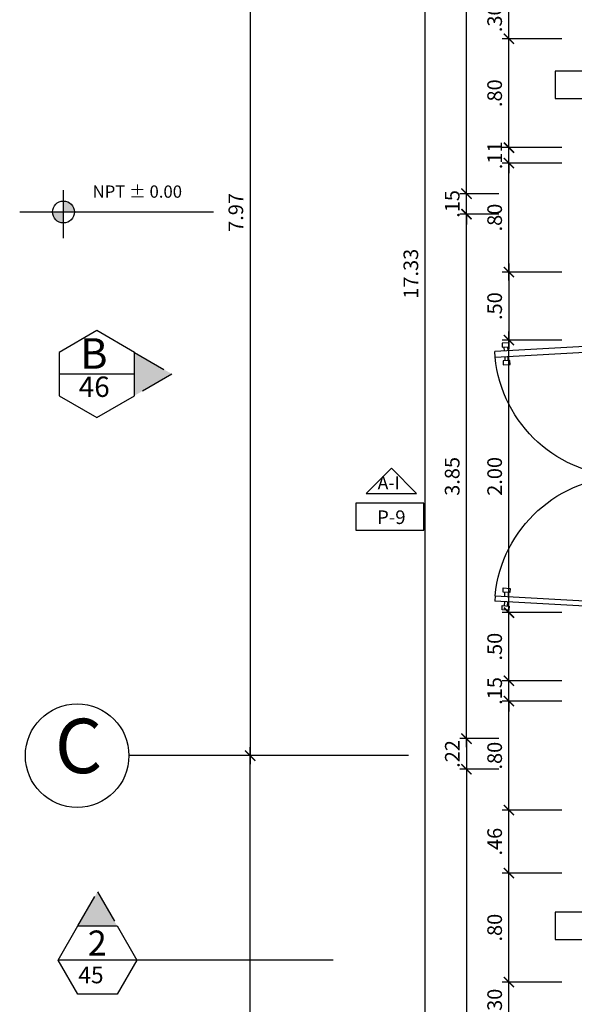
# Model space of a CAD drawing. Extents: x 14 to 74, y -90 to 237.
# Drawn here: x 17 to 21, y 220 to 228 of the extents above; entities that cross this region are included whole.
import ezdxf

# ---------------------------------------------------------------- set-up
doc = ezdxf.new("R2010")
doc.units = 0
doc.header["$MEASUREMENT"] = 0
doc.linetypes.add('DASHDOT2', pattern=[0.5, 0.25, -0.125, 0, -0.125])
doc.layers.get('0').update_dxf_attribs({"linetype": 'CONTINUOUS'})
doc.layers.get('Defpoints').update_dxf_attribs({"linetype": 'CONTINUOUS'})
for name, color, linetype in [('1-02', 2, 'CONTINUOUS'), ('1PUERTA', 7, 'CONTINUOUS'), ('cotas', 1, 'CONTINUOUS'), ('ejes', 7, 'CONTINUOUS'), ('Linea Nivel', 1, 'CONTINUOUS'), ('LINEASDECORTES', 3, 'DASHDOT2'), ('TEXTOS', 7, 'CONTINUOUS'), ('VANOS', 2, 'CONTINUOUS')]:
    doc.layers.add(name, color=color, linetype=linetype)
doc.styles.add('DIM', font='ARIAL.TTF', dxfattribs={"width": 1.3})
doc.styles.add('ROMANS', font='ARIAL.TTF')
doc.styles.add('SANSSERIF', font='ARIAL.TTF', dxfattribs={"width": 0.9})
doc.styles.get("Standard").update_dxf_attribs({"font": 'ARIAL.TTF'})
doc.dimstyles.new('dim50', dxfattribs={"dimscale": 0.5, "dimtxt": 0.215, "dimasz": 0.15, "dimexe": 0.1, "dimexo": 0.15, "dimgap": 0.1, "dimtad": 1, "dimzin": 4, "dimdsep": 46, "dimtxsty": 'ROMANS', "dimblk": 'ARCHTICK', "dimcen": 0.09, "dimdle": 0.125, "dimclrd": 1, "dimclre": 1, "dimclrt": 2, "dimadec": 0, "dimazin": 0, "dimtfac": 2.25, "dimtix": 1, "dimtmove": 1, "dimatfit": 3, "dimldrblk": 'ARCHTICK', "dimfxl": 0, "dimtolj": 1, "dimtzin": 0, "dimarcsym": 0})

# ---------------------------------------------------------------- blocks, each defined once
blk = doc.blocks.new('P20015B2')
for p, q in [((-1.97, 0.15), (-1.9158, 1.1177)), ((-1.8758, 1.1154), (-1.9301, 0.1478)), ((-1.8758, 1.1154), (-1.9158, 1.1177)), ((-0.1242, 1.1154), (-0.0842, 1.1177)), ((-0.1242, 1.1154), (-0.0699, 0.1478)), ((-0.03, 0.15), (-0.0842, 1.1177)), ((-1.9816, 1.0147), (-1.9788, 1.0646)), ((-1.9517, 1.013), (-1.9816, 1.0147)), ((-1.9788, 1.0646), (-1.9489, 1.063)), ((-1.9489, 1.063), (-1.9517, 1.013)), ((-1.95, 1.0251), (-1.921, 1.0235)), ((-1.9196, 1.0476), (-1.9486, 1.0492)), ((-1.8517, 1.0196), (-1.8807, 1.0212)), ((-1.8794, 1.0454), (-1.8504, 1.0437)), ((-1.8518, 1.0074), (-1.849, 1.0574)), ((-1.849, 1.0574), (-1.8191, 1.0557)), ((-1.8191, 1.0557), (-1.8219, 1.0058)), ((-0.151, 1.0574), (-0.1809, 1.0557)), ((-0.1809, 1.0557), (-0.1781, 1.0058)), ((-0.1482, 1.0074), (-0.151, 1.0574)), ((-0.1206, 1.0454), (-0.1496, 1.0437)), ((-0.1483, 1.0196), (-0.1193, 1.0212)), ((-0.0804, 1.0476), (-0.0514, 1.0492)), ((-0.05, 1.0251), (-0.079, 1.0235)), ((-0.0212, 1.0646), (-0.0511, 1.063)), ((-0.0511, 1.063), (-0.0483, 1.013)), ((-0.0483, 1.013), (-0.0184, 1.0147)), ((-0.0184, 1.0147), (-0.0212, 1.0646)), ((-1.8219, 1.0058), (-1.8518, 1.0074)), ((-0.1781, 1.0058), (-0.1482, 1.0074)), ((-1.9301, 0.1478), (-1.97, 0.15)), ((-0.0699, 0.1478), (-0.03, 0.15))]:
    blk.add_line(p, q)
for points in [[(-1.97, 0.15), (-1.97, 0.11), (-1.95, 0.11), (-1.95, 0), (-2, 0), (-2, 0.15)], [(-0.03, 0.15), (-0.03, 0.11), (-0.05, 0.11), (-0.05, 0), (0, 0), (0, 0.15)]]:
    blk.add_lwpolyline(points, close=True)
for centre, start, end in [((-1.97, 0.15), 0, 84.42863), ((-0.03, 0.15), 95.57137, 180)]:
    blk.add_arc(centre, 0.97, start, end)
blk = doc.blocks.new('_ARCHTICK')
at = {"color": 0, "linetype": 'ByBlock', "ltscale": 15, "const_width": 0.15}
blk.add_lwpolyline([(-0.5, -0.5), (0.5, 0.5)], dxfattribs=at)
blk = doc.blocks.new('*D342')
at = {"layer": 'cotas', "color": 1, "lineweight": -2}
for p, q in [((20.0928, 223.1914), (20.0928, 225.3164)), ((20.4821, 225.2539), (20.0428, 225.2539)), ((20.4821, 223.2539), (20.0428, 223.2539))]:
    blk.add_line(p, q, dxfattribs=at)
at = {"layer": 'Defpoints', "color": 0}
for p in [(20.0928, 225.2539), (20.5571, 225.2539), (20.5571, 223.2539)]:
    blk.add_point(p, dxfattribs=at)
at = {"layer": 'cotas', "color": 1, "lineweight": -2, "xscale": 0.075, "yscale": 0.075, "zscale": 0.075}
for p, rotation in [((20.0928, 225.2539), 90), ((20.0928, 223.2539), 270)]:
    blk.add_blockref('_ARCHTICK', p, dxfattribs=dict(at, rotation=rotation))
at = {"layer": 'cotas', "color": 2, "insert": (19.9879, 224.2539), "char_height": 0.1075, "attachment_point": 5, "rotation": 90, "style": 'ROMANS'}
blk.add_mtext('\\A1;2.00', dxfattribs=at)
blk = doc.blocks.new('*D350')
at = {"layer": 'cotas', "color": 1, "lineweight": -2}
for p, q in [((20.0928, 221.2789), (20.0928, 221.8664)), ((20.4821, 221.8039), (20.0428, 221.8039)), ((20.4821, 221.3414), (20.0428, 221.3414))]:
    blk.add_line(p, q, dxfattribs=at)
at = {"layer": 'Defpoints', "color": 0}
for p in [(20.0928, 221.8039), (20.5571, 221.8039), (20.5571, 221.3414)]:
    blk.add_point(p, dxfattribs=at)
at = {"layer": 'cotas', "color": 1, "lineweight": -2, "xscale": 0.075, "yscale": 0.075, "zscale": 0.075}
for p, rotation in [((20.0928, 221.8039), 90), ((20.0928, 221.3414), 270)]:
    blk.add_blockref('_ARCHTICK', p, dxfattribs=dict(at, rotation=rotation))
at = {"layer": 'cotas', "color": 2, "insert": (19.9879, 221.5726), "char_height": 0.1075, "attachment_point": 5, "rotation": 90, "style": 'ROMANS'}
blk.add_mtext('\\A1;.46', dxfattribs=at)
blk = doc.blocks.new('*D351')
at = {"layer": 'cotas', "color": 1, "lineweight": -2}
for p, q in [((20.0928, 225.8164), (20.0928, 225.1914)), ((20.4821, 225.7539), (20.0428, 225.7539)), ((20.4821, 225.2539), (20.0428, 225.2539))]:
    blk.add_line(p, q, dxfattribs=at)
at = {"layer": 'Defpoints', "color": 0}
for p in [(20.5571, 225.7539), (20.0928, 225.2539), (20.5571, 225.2539)]:
    blk.add_point(p, dxfattribs=at)
at = {"layer": 'cotas', "color": 1, "lineweight": -2, "xscale": 0.075, "yscale": 0.075, "zscale": 0.075}
for p, rotation in [((20.0928, 225.7539), 90), ((20.0928, 225.2539), 270)]:
    blk.add_blockref('_ARCHTICK', p, dxfattribs=dict(at, rotation=rotation))
at = {"layer": 'cotas', "color": 2, "insert": (19.9879, 225.5039), "char_height": 0.1075, "attachment_point": 5, "rotation": 90, "style": 'ROMANS'}
blk.add_mtext('\\A1;.50', dxfattribs=at)
blk = doc.blocks.new('*D361')
at = {"layer": 'cotas', "color": 1, "lineweight": -2}
for p, q in [((18.1929, 217.4164), (18.1929, 222.2664)), ((18.5679, 222.2039), (18.1429, 222.2039)), ((18.5679, 217.4789), (18.1429, 217.4789))]:
    blk.add_line(p, q, dxfattribs=at)
at = {"layer": 'Defpoints', "color": 0}
for p in [(18.1929, 222.2039), (18.6429, 222.2039), (18.6429, 217.4789)]:
    blk.add_point(p, dxfattribs=at)
at = {"layer": 'cotas', "color": 1, "lineweight": -2, "xscale": 0.075, "yscale": 0.075, "zscale": 0.075}
for p, rotation in [((18.1929, 222.2039), 90), ((18.1929, 217.4789), 270)]:
    blk.add_blockref('_ARCHTICK', p, dxfattribs=dict(at, rotation=rotation))
at = {"layer": 'cotas', "color": 2, "insert": (18.088, 219.8414), "char_height": 0.1075, "attachment_point": 5, "rotation": 90, "style": 'ROMANS'}
blk.add_mtext('\\A1;4.73', dxfattribs=at)
blk = doc.blocks.new('*D363')
at = {"layer": 'cotas', "color": 1, "lineweight": -2}
for p, q in [((18.1929, 230.2414), (18.1929, 222.1414)), ((18.5679, 230.1789), (18.1429, 230.1789)), ((18.5679, 222.2039), (18.1429, 222.2039))]:
    blk.add_line(p, q, dxfattribs=at)
at = {"layer": 'Defpoints', "color": 0}
for p in [(18.6429, 230.1789), (18.1929, 222.2039), (18.6429, 222.2039)]:
    blk.add_point(p, dxfattribs=at)
at = {"layer": 'cotas', "color": 1, "lineweight": -2, "xscale": 0.075, "yscale": 0.075, "zscale": 0.075}
for p, rotation in [((18.1929, 230.1789), 90), ((18.1929, 222.2039), 270)]:
    blk.add_blockref('_ARCHTICK', p, dxfattribs=dict(at, rotation=rotation))
at = {"layer": 'cotas', "color": 2, "insert": (18.088, 226.1914), "char_height": 0.1075, "attachment_point": 5, "rotation": 90, "style": 'ROMANS'}
blk.add_mtext('\\A1;7.97', dxfattribs=at)
blk = doc.blocks.new('*D306')
at = {"layer": 'cotas', "color": 1, "lineweight": -2}
for p, q in [((20.0928, 220.1789), (20.0928, 220.6039)), ((20.4821, 220.5414), (20.0428, 220.5414)), ((20.4821, 220.2414), (20.0428, 220.2414))]:
    blk.add_line(p, q, dxfattribs=at)
at = {"layer": 'Defpoints', "color": 0}
for p in [(20.0928, 220.5414), (20.5571, 220.5414), (20.5571, 220.2414)]:
    blk.add_point(p, dxfattribs=at)
at = {"layer": 'cotas', "color": 1, "lineweight": -2, "xscale": 0.075, "yscale": 0.075, "zscale": 0.075}
for p, rotation in [((20.0928, 220.5414), 90), ((20.0928, 220.2414), 270)]:
    blk.add_blockref('_ARCHTICK', p, dxfattribs=dict(at, rotation=rotation))
at = {"layer": 'cotas', "color": 2, "insert": (19.9879, 220.3914), "char_height": 0.1075, "attachment_point": 5, "rotation": 90, "style": 'ROMANS'}
blk.add_mtext('\\A1;.30', dxfattribs=at)
blk = doc.blocks.new('*D307')
at = {"layer": 'cotas', "color": 1, "lineweight": -2}
for p, q in [((20.0928, 220.4789), (20.0928, 221.4039)), ((20.4821, 221.3414), (20.0428, 221.3414)), ((20.4821, 220.5414), (20.0428, 220.5414))]:
    blk.add_line(p, q, dxfattribs=at)
at = {"layer": 'Defpoints', "color": 0}
for p in [(20.0928, 221.3414), (20.5571, 221.3414), (20.5571, 220.5414)]:
    blk.add_point(p, dxfattribs=at)
at = {"layer": 'cotas', "color": 1, "lineweight": -2, "xscale": 0.075, "yscale": 0.075, "zscale": 0.075}
for p, rotation in [((20.0928, 221.3414), 90), ((20.0928, 220.5414), 270)]:
    blk.add_blockref('_ARCHTICK', p, dxfattribs=dict(at, rotation=rotation))
at = {"layer": 'cotas', "color": 2, "insert": (19.9879, 220.9414), "char_height": 0.1075, "attachment_point": 5, "rotation": 90, "style": 'ROMANS'}
blk.add_mtext('\\A1;.80', dxfattribs=at)
blk = doc.blocks.new('*D308')
at = {"layer": 'cotas', "color": 1, "lineweight": -2}
for p, q in [((20.0928, 227.4039), (20.0928, 227.8289)), ((20.4821, 227.7664), (20.0428, 227.7664)), ((20.4821, 227.4664), (20.0428, 227.4664))]:
    blk.add_line(p, q, dxfattribs=at)
at = {"layer": 'Defpoints', "color": 0}
for p in [(20.0928, 227.7664), (20.5571, 227.7664), (20.5571, 227.4664)]:
    blk.add_point(p, dxfattribs=at)
at = {"layer": 'cotas', "color": 1, "lineweight": -2, "xscale": 0.075, "yscale": 0.075, "zscale": 0.075}
for p, rotation in [((20.0928, 227.7664), 90), ((20.0928, 227.4664), 270)]:
    blk.add_blockref('_ARCHTICK', p, dxfattribs=dict(at, rotation=rotation))
at = {"layer": 'cotas', "color": 2, "insert": (19.9879, 227.6164), "char_height": 0.1075, "attachment_point": 5, "rotation": 90, "style": 'ROMANS'}
blk.add_mtext('\\A1;.30', dxfattribs=at)
blk = doc.blocks.new('*D309')
at = {"layer": 'cotas', "color": 1, "lineweight": -2}
for p, q in [((20.0928, 226.6046), (20.0928, 227.5289)), ((20.4821, 227.4664), (20.0428, 227.4664)), ((20.4821, 226.6671), (20.0428, 226.6671))]:
    blk.add_line(p, q, dxfattribs=at)
at = {"layer": 'Defpoints', "color": 0}
for p in [(20.0928, 227.4664), (20.5571, 227.4664), (20.5571, 226.6671)]:
    blk.add_point(p, dxfattribs=at)
at = {"layer": 'cotas', "color": 1, "lineweight": -2, "xscale": 0.075, "yscale": 0.075, "zscale": 0.075}
for p, rotation in [((20.0928, 227.4664), 90), ((20.0928, 226.6671), 270)]:
    blk.add_blockref('_ARCHTICK', p, dxfattribs=dict(at, rotation=rotation))
at = {"layer": 'cotas', "color": 2, "insert": (19.9879, 227.0668), "char_height": 0.1075, "attachment_point": 5, "rotation": 90, "style": 'ROMANS'}
blk.add_mtext('\\A1;.80', dxfattribs=at)
blk = doc.blocks.new('*D265')
at = {"layer": 'cotas', "color": 1, "lineweight": -2}
for p, q in [((20.0928, 221.7414), (20.0928, 222.6664)), ((20.4821, 222.6039), (20.0428, 222.6039)), ((20.4821, 221.8039), (20.0428, 221.8039))]:
    blk.add_line(p, q, dxfattribs=at)
at = {"layer": 'Defpoints', "color": 0}
for p in [(20.0928, 222.6039), (20.5571, 222.6039), (20.5571, 221.8039)]:
    blk.add_point(p, dxfattribs=at)
at = {"layer": 'cotas', "color": 1, "lineweight": -2, "xscale": 0.075, "yscale": 0.075, "zscale": 0.075}
for p, rotation in [((20.0928, 222.6039), 90), ((20.0928, 221.8039), 270)]:
    blk.add_blockref('_ARCHTICK', p, dxfattribs=dict(at, rotation=rotation))
at = {"layer": 'cotas', "color": 2, "insert": (19.9879, 222.2039), "char_height": 0.1075, "attachment_point": 5, "rotation": 90, "style": 'ROMANS'}
blk.add_mtext('\\A1;.80', dxfattribs=at)
blk = doc.blocks.new('*D266')
at = {"layer": 'cotas', "color": 1, "lineweight": -2}
for p, q in [((20.0928, 222.6914), (20.0928, 223.3164)), ((20.4821, 223.2539), (20.0428, 223.2539)), ((20.4821, 222.7539), (20.0428, 222.7539))]:
    blk.add_line(p, q, dxfattribs=at)
at = {"layer": 'Defpoints', "color": 0}
for p in [(20.0928, 223.2539), (20.5571, 223.2539), (20.5571, 222.7539)]:
    blk.add_point(p, dxfattribs=at)
at = {"layer": 'cotas', "color": 1, "lineweight": -2, "xscale": 0.075, "yscale": 0.075, "zscale": 0.075}
for p, rotation in [((20.0928, 223.2539), 90), ((20.0928, 222.7539), 270)]:
    blk.add_blockref('_ARCHTICK', p, dxfattribs=dict(at, rotation=rotation))
at = {"layer": 'cotas', "color": 2, "insert": (19.9879, 223.0039), "char_height": 0.1075, "attachment_point": 5, "rotation": 90, "style": 'ROMANS'}
blk.add_mtext('\\A1;.50', dxfattribs=at)
blk = doc.blocks.new('*D267')
at = {"layer": 'cotas', "color": 1, "lineweight": -2}
for p, q in [((20.0928, 225.6914), (20.0928, 226.6164)), ((20.4821, 226.5539), (20.0428, 226.5539)), ((20.4821, 225.7539), (20.0428, 225.7539))]:
    blk.add_line(p, q, dxfattribs=at)
at = {"layer": 'Defpoints', "color": 0}
for p in [(20.0928, 226.5539), (20.5571, 226.5539), (20.5571, 225.7539)]:
    blk.add_point(p, dxfattribs=at)
at = {"layer": 'cotas', "color": 1, "lineweight": -2, "xscale": 0.075, "yscale": 0.075, "zscale": 0.075}
for p, rotation in [((20.0928, 226.5539), 90), ((20.0928, 225.7539), 270)]:
    blk.add_blockref('_ARCHTICK', p, dxfattribs=dict(at, rotation=rotation))
at = {"layer": 'cotas', "color": 2, "insert": (19.9879, 226.1539), "char_height": 0.1075, "attachment_point": 5, "rotation": 90, "style": 'ROMANS'}
blk.add_mtext('\\A1;.80', dxfattribs=at)
blk = doc.blocks.new('*D268')
at = {"layer": 'cotas', "color": 1, "lineweight": -2}
for p, q in [((20.0928, 226.6671), (20.0928, 226.7421)), ((20.4821, 226.6671), (20.0428, 226.6671)), ((20.0928, 226.5539), (20.0928, 226.6671)), ((20.4821, 226.5539), (20.0428, 226.5539)), ((20.0928, 226.5539), (20.0928, 226.4789))]:
    blk.add_line(p, q, dxfattribs=at)
at = {"layer": 'Defpoints', "color": 0}
for p in [(20.0928, 226.6671), (20.5571, 226.6671), (20.5571, 226.5539)]:
    blk.add_point(p, dxfattribs=at)
at = {"layer": 'cotas', "color": 1, "lineweight": -2, "xscale": 0.075, "yscale": 0.075, "zscale": 0.075}
for p, rotation in [((20.0928, 226.6671), 270), ((20.0928, 226.5539), 90)]:
    blk.add_blockref('_ARCHTICK', p, dxfattribs=dict(at, rotation=rotation))
at = {"layer": 'cotas', "color": 2, "insert": (19.9888, 226.6105), "char_height": 0.1075, "attachment_point": 5, "rotation": 90, "style": 'ROMANS'}
blk.add_mtext('\\A1;.11', dxfattribs=at)
blk = doc.blocks.new('*D80')
at = {"layer": 'cotas', "color": 1, "lineweight": -2}
for p, q in [((19.7811, 222.2664), (19.7811, 226.2414)), ((20.0178, 226.1789), (19.7311, 226.1789)), ((20.0178, 222.3289), (19.7311, 222.3289))]:
    blk.add_line(p, q, dxfattribs=at)
at = {"layer": 'Defpoints', "color": 0}
for p in [(19.7811, 226.1789), (20.0928, 226.1789), (20.0928, 222.3289)]:
    blk.add_point(p, dxfattribs=at)
at = {"layer": 'cotas', "color": 1, "lineweight": -2, "xscale": 0.075, "yscale": 0.075, "zscale": 0.075}
for p, rotation in [((19.7811, 226.1789), 90), ((19.7811, 222.3289), 270)]:
    blk.add_blockref('_ARCHTICK', p, dxfattribs=dict(at, rotation=rotation))
at = {"layer": 'cotas', "color": 2, "insert": (19.6761, 224.2539), "char_height": 0.1075, "attachment_point": 5, "rotation": 90, "style": 'ROMANS'}
blk.add_mtext('\\A1;3.85', dxfattribs=at)
blk = doc.blocks.new('*D81')
at = {"layer": 'cotas', "color": 1, "lineweight": -2}
for p, q in [((19.7811, 226.3289), (19.7811, 226.4039)), ((20.0178, 226.3289), (19.7311, 226.3289)), ((19.7811, 226.1789), (19.7811, 226.3289)), ((20.0178, 226.1789), (19.7311, 226.1789)), ((19.7811, 226.1789), (19.7811, 226.1039))]:
    blk.add_line(p, q, dxfattribs=at)
at = {"layer": 'Defpoints', "color": 0}
for p in [(19.7811, 226.3289), (20.0928, 226.3289), (20.0928, 226.1789)]:
    blk.add_point(p, dxfattribs=at)
at = {"layer": 'cotas', "color": 1, "lineweight": -2, "xscale": 0.075, "yscale": 0.075, "zscale": 0.075}
for p, rotation in [((19.7811, 226.3289), 270), ((19.7811, 226.1789), 90)]:
    blk.add_blockref('_ARCHTICK', p, dxfattribs=dict(at, rotation=rotation))
at = {"layer": 'cotas', "color": 2, "insert": (19.6762, 226.2539), "char_height": 0.1075, "attachment_point": 5, "rotation": 90, "style": 'ROMANS'}
blk.add_mtext('\\A1;.15', dxfattribs=at)
blk = doc.blocks.new('*D82')
at = {"layer": 'cotas', "color": 1, "lineweight": -2}
for p, q in [((19.7811, 226.2664), (19.7811, 230.1164)), ((20.0178, 230.0539), (19.7311, 230.0539)), ((20.0178, 226.3289), (19.7311, 226.3289))]:
    blk.add_line(p, q, dxfattribs=at)
at = {"layer": 'Defpoints', "color": 0}
for p in [(19.7811, 230.0539), (20.0928, 230.0539), (20.0928, 226.3289)]:
    blk.add_point(p, dxfattribs=at)
at = {"layer": 'cotas', "color": 1, "lineweight": -2, "xscale": 0.075, "yscale": 0.075, "zscale": 0.075}
for p, rotation in [((19.7811, 230.0539), 90), ((19.7811, 226.3289), 270)]:
    blk.add_blockref('_ARCHTICK', p, dxfattribs=dict(at, rotation=rotation))
at = {"layer": 'cotas', "color": 2, "insert": (19.6761, 228.1914), "char_height": 0.1075, "attachment_point": 5, "rotation": 90, "style": 'ROMANS'}
blk.add_mtext('\\A1;3.73', dxfattribs=at)
blk = doc.blocks.new('*D86')
at = {"layer": 'cotas', "color": 1, "lineweight": -2}
for p, q in [((19.4776, 217.0164), (19.4776, 234.4664)), ((20.4821, 234.4039), (19.4276, 234.4039)), ((20.4821, 217.0789), (19.4276, 217.0789))]:
    blk.add_line(p, q, dxfattribs=at)
at = {"layer": 'Defpoints', "color": 0}
for p in [(19.4776, 234.4039), (20.5571, 234.4039), (20.5571, 217.0789)]:
    blk.add_point(p, dxfattribs=at)
at = {"layer": 'cotas', "color": 1, "lineweight": -2, "xscale": 0.075, "yscale": 0.075, "zscale": 0.075}
for p, rotation in [((19.4776, 234.4039), 90), ((19.4776, 217.0789), 270)]:
    blk.add_blockref('_ARCHTICK', p, dxfattribs=dict(at, rotation=rotation))
at = {"layer": 'cotas', "color": 2, "insert": (19.3727, 225.7414), "char_height": 0.1075, "attachment_point": 5, "rotation": 90, "style": 'ROMANS'}
blk.add_mtext('\\A1;17.33', dxfattribs=at)
blk = doc.blocks.new('*D744')
at = {"layer": 'cotas', "color": 1, "lineweight": -2}
for p, q in [((19.7811, 222.3289), (19.7811, 222.4039)), ((20.0178, 222.3289), (19.7311, 222.3289)), ((19.7811, 222.3289), (19.7811, 222.1039)), ((20.0178, 222.1039), (19.7311, 222.1039)), ((19.7811, 222.1039), (19.7811, 222.0289))]:
    blk.add_line(p, q, dxfattribs=at)
at = {"layer": 'Defpoints', "color": 0}
for p in [(20.0928, 222.3289), (19.7811, 222.1039), (20.0928, 222.1039)]:
    blk.add_point(p, dxfattribs=at)
at = {"layer": 'cotas', "color": 1, "lineweight": -2, "xscale": 0.075, "yscale": 0.075, "zscale": 0.075}
for p, rotation in [((19.7811, 222.3289), 270), ((19.7811, 222.1039), 90)]:
    blk.add_blockref('_ARCHTICK', p, dxfattribs=dict(at, rotation=rotation))
at = {"layer": 'cotas', "color": 2, "insert": (19.6771, 222.2164), "char_height": 0.1075, "attachment_point": 5, "rotation": 90, "style": 'ROMANS'}
blk.add_mtext('\\A1;.22', dxfattribs=at)
blk = doc.blocks.new('*D745')
at = {"layer": 'cotas', "color": 1, "lineweight": -2}
for p, q in [((19.7811, 222.1664), (19.7811, 217.4914)), ((20.0178, 222.1039), (19.7311, 222.1039)), ((20.4821, 217.5539), (19.7311, 217.5539))]:
    blk.add_line(p, q, dxfattribs=at)
at = {"layer": 'Defpoints', "color": 0}
for p in [(20.0928, 222.1039), (19.7811, 217.5539), (20.5571, 217.5539)]:
    blk.add_point(p, dxfattribs=at)
at = {"layer": 'cotas', "color": 1, "lineweight": -2, "xscale": 0.075, "yscale": 0.075, "zscale": 0.075}
for p, rotation in [((19.7811, 222.1039), 90), ((19.7811, 217.5539), 270)]:
    blk.add_blockref('_ARCHTICK', p, dxfattribs=dict(at, rotation=rotation))
at = {"layer": 'cotas', "color": 2, "insert": (19.6764, 219.8289), "char_height": 0.1075, "attachment_point": 5, "rotation": 90, "style": 'ROMANS'}
blk.add_mtext('\\A1;4.55', dxfattribs=at)
blk = doc.blocks.new('*D818')
at = {"layer": 'cotas', "color": 1, "lineweight": -2}
for p, q in [((20.0928, 222.7539), (20.0928, 222.8289)), ((20.4821, 222.7539), (20.0428, 222.7539)), ((20.0928, 222.6039), (20.0928, 222.7539)), ((20.4821, 222.6039), (20.0428, 222.6039)), ((20.0928, 222.6039), (20.0928, 222.5289))]:
    blk.add_line(p, q, dxfattribs=at)
at = {"layer": 'Defpoints', "color": 0}
for p in [(20.0928, 222.7539), (20.5571, 222.7539), (20.5571, 222.6039)]:
    blk.add_point(p, dxfattribs=at)
at = {"layer": 'cotas', "color": 1, "lineweight": -2, "xscale": 0.075, "yscale": 0.075, "zscale": 0.075}
for p, rotation in [((20.0928, 222.7539), 270), ((20.0928, 222.6039), 90)]:
    blk.add_blockref('_ARCHTICK', p, dxfattribs=dict(at, rotation=rotation))
at = {"layer": 'cotas', "color": 2, "insert": (19.9879, 222.6789), "char_height": 0.1075, "attachment_point": 5, "rotation": 90, "style": 'ROMANS'}
blk.add_mtext('\\A1;.15', dxfattribs=at)

msp = doc.modelspace()

# ---------------------------------------------------------------- hatches: boundary and pattern name
at = {"layer": 'Linea Nivel'}
h = msp.add_hatch(color=256, dxfattribs=at)
h.paths.add_polyline_path([(16.8221, 226.275, -0.414214), (16.9024, 226.1948), (16.8221, 226.1948)])
h.paths.add_polyline_path([(16.7419, 226.1948), (16.8221, 226.1948), (16.8221, 226.1145, -0.414214)])
at = {"layer": 'LINEASDECORTES'}
for points in [[(17.6187, 225.0053), (17.3429, 225.1645), (17.3429, 224.846)], [(17.0719, 221.2045), (16.9273, 220.9542), (17.2164, 220.9542)]]:
    msp.add_hatch(color=8, dxfattribs=at).paths.add_polyline_path(points)

# ---------------------------------------------------------------- linework, layer by layer
at = {"layer": '1-02'}
for points in [[(17.0671, 225.3238), (16.7913, 225.1645), (16.7913, 224.846), (17.0671, 224.6868), (17.3429, 224.846), (17.3429, 225.1645)], [(16.7828, 220.7038), (16.9273, 220.9542), (17.2164, 220.9542), (17.3609, 220.7038), (17.2164, 220.4535), (16.9273, 220.4535)]]:
    msp.add_lwpolyline(points, close=True, dxfattribs=at)
at = {"layer": 'ejes', "linetype": 'DASHDOT2', "ltscale": 20}
msp.add_line((19.3557, 222.2039), (17.3029, 222.2039), dxfattribs=at)
at = {"layer": 'ejes', "color": 1, "linetype": 'ByBlock'}
msp.add_circle((16.9229, 222.2039), 0.38, dxfattribs=at)
at = {"layer": 'Linea Nivel', "flags": 128}
for points in [[(16.8221, 226.0026), (16.8221, 226.3553)], [(16.5011, 226.1948), (17.925, 226.1948)]]:
    msp.add_lwpolyline(points, dxfattribs=at)
at = {"layer": 'Linea Nivel'}
msp.add_circle((16.8221, 226.1948), 0.0803, dxfattribs=at)
at = {"layer": 'LINEASDECORTES'}
for p, q in [((17.3429, 225.1645), (17.6187, 225.0053)), ((17.6187, 225.0053), (17.3429, 224.846)), ((16.9273, 220.9542), (17.0719, 221.2045)), ((17.0719, 221.2045), (17.2164, 220.9542))]:
    msp.add_line(p, q, dxfattribs=at)
at = {"layer": 'LINEASDECORTES', "color": 1, "linetype": 'Continuous'}
for p, q in [((17.3429, 225.0053), (16.7913, 225.0053)), ((17.3609, 220.7038), (16.7828, 220.7038))]:
    msp.add_line(p, q, dxfattribs=at)
at = {"layer": 'LINEASDECORTES', "ltscale": 20}
msp.add_line((18.8026, 220.7038), (17.3609, 220.7038), dxfattribs=at)
at = {"layer": 'VANOS', "color": 2, "linetype": 'Continuous'}
for points in [[(20.9321, 227.2289), (20.4321, 227.2289), (20.4321, 227.0289), (20.9321, 227.0289)], [(19.2299, 224.3131), (19.0458, 224.129), (19.414, 224.129)], [(19.4685, 224.0581), (18.9685, 224.0581), (18.9685, 223.8581), (19.4685, 223.8581)], [(20.9321, 221.0539), (20.4321, 221.0539), (20.4321, 220.8539), (20.9321, 220.8539)]]:
    msp.add_lwpolyline(points, close=True, dxfattribs=at)

# ---------------------------------------------------------------- block references
at = {"layer": '1PUERTA', "color": 2, "xscale": -1, "rotation": 90}
msp.add_blockref('P20015B2', (21.1071, 223.2539), dxfattribs=at)

# ---------------------------------------------------------------- texts
at = {"layer": 'ejes', "color": 2, "linetype": 'ByBlock', "insert": (16.9332, 222.2234), "char_height": 0.4, "width": 9.6768, "attachment_point": 5, "style": 'SANSSERIF'}
msp.add_mtext('C', dxfattribs=at)
at = {"layer": 'LINEASDECORTES', "color": 1}
for s, height, p in [('B', 0.2247, (16.9448, 225.0436)), ('46', 0.14978, (16.935, 224.8372)), ('2', 0.1835, (17.0011, 220.7369)), ('45', 0.12234, (16.9318, 220.533))]:
    msp.add_text(s, height=height, dxfattribs=at).set_placement(p)
at = {"layer": 'TEXTOS', "color": 4, "ltscale": 0.5, "insert": (17.3646, 226.3445), "char_height": 0.18, "width": 7.621317, "attachment_point": 5, "style": 'DIM'}
msp.add_mtext('{\\H0.5x;\\C2;NPT ± 0.00}', dxfattribs=at)
at = {"layer": 'VANOS', "color": 2, "linetype": 'Continuous', "style": 'ROMANS'}
msp.add_text('A-I', height=0.095, dxfattribs=at).set_placement((19.129, 224.1589, -84.2833))
at = {"layer": 'VANOS', "color": 2, "linetype": 'Continuous', "insert": (19.2292, 223.9413), "char_height": 0.1, "attachment_point": 5, "style": 'ROMANS'}
msp.add_mtext('P-9', dxfattribs=at)

# ---------------------------------------------------------------- dimensions: what is measured, and where the dimension line sits
at = {"layer": 'cotas'}
for base, p1, p2, angle, picture, middle in [((19.477589132, 234.403868436), (20.5570966187, 217.078868436), (20.5570966183, 234.403868436), 90, '*D86', (19.3726658714, 225.741368436)), ((18.1928886246, 222.203868436), (18.6428886246, 230.178868436), (18.6428886246, 222.203868436), 270, '*D363', (18.0880020284, 226.191368436)), ((19.7810685888, 230.053868436), (20.0927778023, 226.328868436), (20.0927778024, 230.053868436), 90, '*D82', (19.6761453282, 228.191368436)), ((20.0928, 227.7664), (20.5571, 227.4664), (20.5571, 227.7664), 90, '*D308', (19.9879, 227.6164)), ((20.0928, 227.4664), (20.5571, 226.6671), (20.5571, 227.4664), 90, '*D309', (19.9879, 227.0668)), ((20.0928, 226.6671), (20.5571, 226.5539), (20.5571, 226.6671), 270, '*D268', (19.9888, 226.6105)), ((20.0928, 226.5539), (20.5571, 225.7539), (20.5571, 226.5539), 270, '*D267', (19.9879, 226.1539)), ((19.7811, 226.3289), (20.0928, 226.1789), (20.0928, 226.3289), 90, '*D81', (19.6762, 226.2539)), ((19.7811, 226.1789), (20.0928, 222.3289), (20.0928, 226.1789), 90, '*D80', (19.6761, 224.2539)), ((20.0928, 225.2539), (20.5571, 225.7539), (20.5571, 225.2539), 270, '*D351', (19.9879, 225.5039)), ((20.0928, 225.2539), (20.5571, 223.2539), (20.5571, 225.2539), 90, '*D342', (19.9879, 224.2539)), ((20.0928, 223.2539), (20.5571, 222.7539), (20.5571, 223.2539), 90, '*D266', (19.9879, 223.0039)), ((20.0928, 222.7539), (20.5571, 222.6039), (20.5571, 222.7539), 90, '*D818', (19.9879, 222.6789)), ((20.0928, 222.6039), (20.5571, 221.8039), (20.5571, 222.6039), 90, '*D265', (19.9879, 222.2039)), ((19.7810685888, 222.103868436), (20.0927778023, 222.328868436), (20.0927778023, 222.103868436), 90, '*D744', (19.6770986025, 222.216368436)), ((18.1928886246, 222.203868436), (18.6428886246, 217.478868436), (18.6428886246, 222.203868436), 90, '*D361', (18.087965364, 219.841368436)), ((19.7811, 217.5539), (20.0928, 222.1039), (20.5571, 217.5539), 90, '*D745', (19.6764, 219.8289)), ((20.0928, 221.8039), (20.5571, 221.3414), (20.5571, 221.8039), 90, '*D350', (19.9879, 221.5726)), ((20.0928, 221.3414), (20.5571, 220.5414), (20.5571, 221.3414), 90, '*D307', (19.9879, 220.9414)), ((20.0928, 220.5414), (20.5571, 220.2414), (20.5571, 220.5414), 90, '*D306', (19.9879, 220.3914))]:
    dim = msp.add_linear_dim(base=base, p1=p1, p2=p2, angle=angle, dimstyle='dim50', dxfattribs=at)
    dim.commit()
    dim.dimension.update_dxf_attribs({"geometry": picture, "text_midpoint": middle})

doc.saveas('drawing.dxf')
